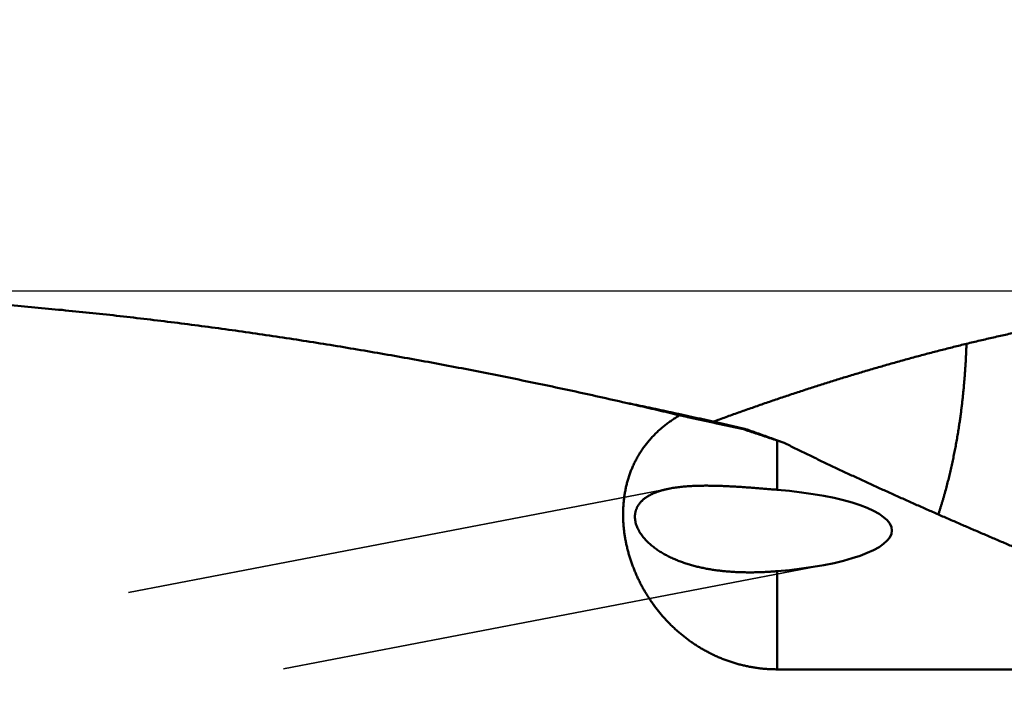
# Model space of a CAD drawing. Units: millimetres. Extents: x -75 to 105, y -68 to 53.
# Drawn here: x 22 to 33, y 1 to 9 of the extents above; entities that cross this region are included whole.
import ezdxf

# ---------------------------------------------------------------- set-up
doc = ezdxf.new("R2010")
doc.units = ezdxf.units.MM
doc.linetypes.add('DASHED2', pattern=[9.525, 6.35, -3.175])
for name, color, linetype, lineweight in [('1', 4, 'Continuous', 50), ('2', 7, 'Continuous', 25), ('3', 1, 'DASHED2', 35), ('nocut', 7, 'Continuous', 25)]:
    doc.layers.add(name, color=color, linetype=linetype, lineweight=lineweight)
doc.styles.add('simplex', font='txt.shx', dxfattribs={"height": 3.5})
doc.dimstyles.new('コピー - ISO-25', dxfattribs={"dimscale": 0, "dimtxt": 3.5, "dimasz": 3.5, "dimexe": 1.5, "dimexo": 0, "dimgap": 2.3, "dimtad": 1, "dimdec": 8, "dimdsep": 46, "dimtxsty": 'simplex', "dimcen": 0.09, "dimclrd": 256, "dimclre": 256, "dimclrt": 256, "dimadec": 0, "dimazin": 0, "dimtfac": 1, "dimtofl": 0, "dimtmove": 0, "dimatfit": 3, "dimfxl": 1, "dimtolj": 1, "dimlwd": -1, "dimlwe": -1, "dimarcsym": 0})

# ---------------------------------------------------------------- blocks, each defined once
blk = doc.blocks.new('*D30')
at = {"layer": '2'}
for p, q in [((0, 7.938), (0, 32.067)), ((39, 6.35), (39, 32.067)), ((3.5, 30.567), (35.5, 30.567))]:
    blk.add_line(p, q, dxfattribs=at)
for points in [[(3.5, 31.15), (3.5, 29.984), (0, 30.567)], [(35.5, 29.984), (35.5, 31.15), (39, 30.567)]]:
    blk.add_solid(points, dxfattribs=at)
at = {"layer": 'Defpoints', "color": 0}
for p in [(39, 30.567), (0, 7.938), (39, 6.35)]:
    blk.add_point(p, dxfattribs=at)
at = {"layer": '2', "insert": (19.5, 34.617), "char_height": 3.5, "attachment_point": 5, "rotation": 0, "line_spacing_factor": 1.071429, "style": 'simplex'}
blk.add_mtext('\\A1;\\A1;39 [1.535"]', dxfattribs=at)
blk = doc.blocks.new('*D35')
at = {"layer": '2'}
for p, q in [((0, 7.938), (0, 22.067)), ((34.25, 6.35), (34.25, 22.067)), ((0, 20.567), (-43.1, 20.567)), ((3.5, 20.567), (30.75, 20.567))]:
    blk.add_line(p, q, dxfattribs=at)
for points in [[(3.5, 21.15), (3.5, 19.984), (0, 20.567)], [(30.75, 19.984), (30.75, 21.15), (34.25, 20.567)]]:
    blk.add_solid(points, dxfattribs=at)
at = {"layer": 'Defpoints', "color": 0}
for p in [(34.25, 20.567), (0, 7.938), (34.25, 6.35)]:
    blk.add_point(p, dxfattribs=at)
at = {"layer": '2', "insert": (-23.3, 24.617), "char_height": 3.5, "attachment_point": 5, "rotation": 0, "line_spacing_factor": 1.071429, "style": 'simplex'}
blk.add_mtext('\\A1;\\A1;34.3 [1.348"]', dxfattribs=at)
blk = doc.blocks.new('*D36')
at = {"layer": '2'}
for p, q in [((39, 6.35), (39, 32.067)), ((41.311, 0), (41.311, 32.067)), ((35.5, 30.567), (32, 30.567)), ((44.811, 30.567), (80.328, 30.567))]:
    blk.add_line(p, q, dxfattribs=at)
for points in [[(35.5, 29.984), (35.5, 31.15), (39, 30.567)], [(44.811, 31.15), (44.811, 29.984), (41.311, 30.567)]]:
    blk.add_solid(points, dxfattribs=at)
at = {"layer": 'Defpoints', "color": 0}
for p in [(39, 30.567), (39, 6.35), (41.311, 0)]:
    blk.add_point(p, dxfattribs=at)
at = {"layer": '2', "insert": (64.319, 34.617), "char_height": 3.5, "attachment_point": 5, "style": 'simplex'}
blk.add_mtext('\\A1;2.3 [.091"]', dxfattribs=at)
blk = doc.blocks.new('*D38')
at = {"layer": '2'}
for p, q in [((0.965, 6.273), (0.965, -47.943)), ((41.311, 0), (41.311, -47.943)), ((4.465, -46.443), (37.811, -46.443))]:
    blk.add_line(p, q, dxfattribs=at)
for points in [[(4.465, -45.86), (4.465, -47.027), (0.965, -46.443)], [(37.811, -47.027), (37.811, -45.86), (41.311, -46.443)]]:
    blk.add_solid(points, dxfattribs=at)
at = {"layer": 'Defpoints', "color": 0}
for p in [(0.965, 6.273), (41.311, 0), (41.311, -46.443)]:
    blk.add_point(p, dxfattribs=at)
at = {"layer": '2', "insert": (21.138, -42.393), "char_height": 3.5, "attachment_point": 5, "style": 'simplex'}
blk.add_mtext('\\A1;40.3 [1.588"]', dxfattribs=at)

msp = doc.modelspace()

# ---------------------------------------------------------------- linework, layer by layer
at = {"layer": '1'}
for p, q in [((28.791644, 4.732539), (28.721548, 4.748449)), ((30.044228, 4.459935), (30.074426, 4.453033)), ((30.074426, 4.453033), (30.127905, 4.439999)), ((30.127905, 4.439999), (30.103128, 4.437907)), ((30.103128, 4.437907), (30.124893, 4.430779)), ((30.5, 4.305627), (30.5, 3.738061)), ((30.5, 4.305627), (30.580998, 4.27792)), ((30.500582, 4.307243), (30.505456, 4.305473)), ((30.505456, 4.305473), (30.580998, 4.277922)), ((30.5, 2.800711), (30.5, 1.670334)), ((35.956483, 1.670334), (30.5, 1.670334))]:
    msp.add_line(p, q, dxfattribs=at)
msp.add_ellipse((29.930551, 3.269386), major_axis=(1.89092718, 0), ratio=0.259921, start_param=5.0182855487, end_param=7.5480850657, dxfattribs=at)
for points, knots in [([(28.72154837, 4.74844889), (28.61901789, 4.77166078), (28.4138308, 4.81754212), (28.10569069, 4.88475177), (27.79718762, 4.95030724), (27.48832754, 5.01418234), (27.17911549, 5.07634641), (26.86955679, 5.13676991), (26.55965669, 5.19542315), (26.24942065, 5.25227592), (25.93885514, 5.30730034), (25.62796779, 5.36047184), (25.31676643, 5.41176511), (25.00525895, 5.46115506), (24.69345321, 5.50861651), (24.38135708, 5.55412429), (24.06897856, 5.59765333), (23.75632624, 5.639178), (23.44341052, 5.67867966), (23.13024255, 5.71614017), (22.81683367, 5.7515412), (22.50319518, 5.78486449), (22.18933842, 5.81609171), (21.87527475, 5.84520473), (21.56101631, 5.87218462), (21.24657738, 5.89701551), (20.93197438, 5.91968556), (20.61722467, 5.940182), (20.30234571, 5.95849231), (19.98735488, 5.97460376), (19.67226997, 5.98850417), (19.46215675, 5.99628781), (19.35709039, 5.99980855)], [0, 0, 0, 0, 0.3153753749, 0.6307592363, 0.9461496832, 1.2615445623, 1.5769422131, 1.8923414458, 2.2077415471, 2.5231422659, 2.8385430794, 3.1539429761, 3.4693413081, 3.7847378535, 4.100132823, 4.4155268664, 4.7309210793, 5.0463166989, 5.3617137168, 5.6771119097, 5.9925113814, 6.3079125685, 6.623316244, 6.9387235223, 7.2541357859, 7.5695522903, 7.8849696422, 8.2003845128, 8.5157938088, 8.8311946765, 9.1465845007, 9.461960507, 9.461960507, 9.461960507, 9.461960507]), ([(32.6801125, 5.41893365), (32.70607334, 5.42525086), (32.75801675, 5.43779653), (32.83599616, 5.45634728), (32.9140398, 5.47462851), (32.9921475, 5.49263927), (33.07031947, 5.51037797), (33.14855547, 5.52784303), (33.2268548, 5.54503285), (33.30521639, 5.56194574), (33.38363908, 5.57858005), (33.46212171, 5.59493408), (33.54066315, 5.61100615), (33.61926223, 5.6267946), (33.6979178, 5.64229773), (33.77662871, 5.65751388), (33.85539381, 5.67244135), (33.93421194, 5.68707845), (34.01308191, 5.70142354), (34.09200249, 5.71547466), (34.17097245, 5.72923097), (34.22365228, 5.73820406), (34.25000013, 5.74264087)], [0, 0, 0, 0, 0.0801551571, 0.1603105932, 0.240466323, 0.320623201, 0.4007821694, 0.4809438096, 0.5611078562, 0.6412738241, 0.7214412427, 0.8016096565, 0.8817786248, 0.9619477221, 1.0421165378, 1.1222846764, 1.2024517568, 1.2826174105, 1.3627812761, 1.4429429826, 1.5231018154, 1.6032582309, 1.6032582309, 1.6032582309, 1.6032582309]), ([(32.68011166, 5.41893734), (32.63073409, 5.4069068), (32.53205384, 5.38252796), (32.38426859, 5.34500941), (32.23671802, 5.30655446), (32.08940563, 5.26717611), (31.94233458, 5.22688774), (31.7955081, 5.18570263), (31.64892937, 5.14363405), (31.5026016, 5.10069527), (31.35652796, 5.05689958), (31.21071149, 5.01226018), (31.06515439, 4.96679011), (30.91985772, 4.92050321), (30.77482181, 4.87341302), (30.63004691, 4.82553311), (30.48553326, 4.776877), (30.34128111, 4.72745826), (30.19729067, 4.67729042), (30.05356209, 4.62638709), (29.91009548, 4.57476173), (29.81462375, 4.53987242), (29.76693211, 4.52231011)], [0, 0, 0, 0, 0.1524660657, 0.3049386003, 0.4574170947, 0.6099010746, 0.762389893, 0.914882694, 1.0673784066, 1.2198757464, 1.3723732179, 1.524869118, 1.6773621255, 1.829852517, 1.9823407001, 2.1348268693, 2.2873110093, 2.4397928999, 2.5922721212, 2.7447480747, 2.8972201318, 3.0496876443, 3.0496876443, 3.0496876443, 3.0496876443]), ([(32.68011128, 5.41893711), (32.67993373, 5.41308776), (32.67956562, 5.40138936), (32.67897436, 5.3838429), (32.678344, 5.36629757), (32.67767455, 5.34875348), (32.676966, 5.33121078), (32.67621838, 5.31366958), (32.67543167, 5.29613004), (32.67460588, 5.27859226), (32.67374102, 5.2610564), (32.6728371, 5.24352257), (32.67189411, 5.2259909), (32.67091206, 5.20846154), (32.66989097, 5.1909346), (32.66883083, 5.17341022), (32.66809804, 5.16172899), (32.66772514, 5.15588884)], [0, 0, 0, 0, 0.01755613124, 0.0351125472, 0.05266920402, 0.07022605787, 0.08778306491, 0.10534018131, 0.12289736324, 0.14045456689, 0.15801174847, 0.17556886421, 0.19312587035, 0.21068272318, 0.22823937901, 0.2457957942, 0.26335192513, 0.26335192513, 0.26335192513, 0.26335192513]), ([(32.66772514, 5.15588884), (32.66711682, 5.14665425), (32.66587199, 5.1281869), (32.66391191, 5.10049225), (32.66186573, 5.07280371), (32.65973455, 5.04512138), (32.65752106, 5.01744529), (32.65522729, 4.98977549), (32.6528562, 4.96211199), (32.65040576, 4.93445526), (32.64787208, 4.90680596), (32.64525153, 4.87916471), (32.64254101, 4.8515321), (32.63973464, 4.82390934), (32.63683215, 4.79629673), (32.63382907, 4.768695), (32.6307214, 4.74110457), (32.62750541, 4.71352627), (32.62417856, 4.68596082), (32.62074148, 4.65840866), (32.6171943, 4.63087033), (32.6135373, 4.60334635), (32.60977071, 4.57583726), (32.60589472, 4.54834361), (32.60190983, 4.52086588), (32.59781532, 4.49340479), (32.59501505, 4.47510824), (32.5935961, 4.46596302)], [0, 0, 0, 0, 0.02776382225, 0.05552765064, 0.08329163393, 0.11105582332, 0.13882025079, 0.16658492886, 0.19434984514, 0.22211491128, 0.24988002804, 0.27764514879, 0.30541035908, 0.33317557194, 0.36093982429, 0.38870441691, 0.41646921689, 0.44423430683, 0.47199974507, 0.49976542913, 0.52753124215, 0.55529706709, 0.58306278564, 0.61082827798, 0.63859342272, 0.66635809806, 0.69412204368, 0.69412204368, 0.69412204368, 0.69412204368]), ([(29.37838069, 4.59599647), (29.36861277, 4.59831914), (29.34907582, 4.60295984), (29.31976709, 4.60990695), (29.29045505, 4.61684009), (29.26113969, 4.62375924), (29.23182101, 4.63066437), (29.20249901, 4.63755545), (29.1731737, 4.64443247), (29.14384507, 4.65129539), (29.11451312, 4.65814419), (29.08517788, 4.66497884), (29.05583933, 4.67179931), (29.02649748, 4.67860557), (28.99715233, 4.68539761), (28.96780389, 4.69217539), (28.93845217, 4.69893888), (28.90909716, 4.70568807), (28.87973887, 4.71242292), (28.8503773, 4.7191434), (28.82101246, 4.72584949), (28.80143371, 4.73031061), (28.79164379, 4.73253876)], [0, 0, 0, 0, 0.03012082031, 0.06024164135, 0.0903624674, 0.1204833028, 0.15060415194, 0.18072501805, 0.21084589933, 0.24096679277, 0.27108769542, 0.30120860442, 0.33132951697, 0.36145043035, 0.39157134193, 0.42169224913, 0.45181314945, 0.48193404048, 0.51205491987, 0.54217578534, 0.5722966347, 0.60241746583, 0.60241746583, 0.60241746583, 0.60241746583]), ([(28.79181175, 4.73321088), (28.80163958, 4.73117183), (28.82129423, 4.72708887), (28.85077318, 4.72094992), (28.88024912, 4.71479648), (28.90972204, 4.70862858), (28.93919195, 4.70244624), (28.96865885, 4.69624948), (28.99812274, 4.69003833), (29.0275836, 4.68381282), (29.05704144, 4.67757296), (29.08649625, 4.67131879), (29.11594803, 4.66505033), (29.14539677, 4.65876761), (29.17484247, 4.65247064), (29.20428513, 4.64615947), (29.23372473, 4.6398341), (29.26316128, 4.63349457), (29.29259477, 4.62714091), (29.3220252, 4.62077313), (29.35145255, 4.61439126), (29.37106874, 4.61012731), (29.38087633, 4.60799299)], [0, 0, 0, 0, 0.03011138273, 0.06022276493, 0.09033415115, 0.12044554584, 0.15055695341, 0.18066837709, 0.21077981569, 0.2408912669, 0.27100272833, 0.3011141975, 0.3312256719, 0.36133714892, 0.39144862588, 0.42156010006, 0.45167156863, 0.48178302872, 0.51189447737, 0.54200591159, 0.57211732827, 0.60222872426, 0.60222872426, 0.60222872426, 0.60222872426]), ([(30.5, 1.67033354), (30.48369613, 1.67033436), (30.45107683, 1.67081022), (30.40217924, 1.67294539), (30.3533429, 1.67649705), (30.30461706, 1.68146035), (30.25605006, 1.68783036), (30.20768981, 1.69560231), (30.15958146, 1.70477196), (30.11176476, 1.71532469), (30.0642763, 1.72724639), (30.01715211, 1.74052302), (29.97042825, 1.75514056), (29.92414075, 1.77108506), (29.8783258, 1.78834219), (29.83301684, 1.80689014), (29.78824733, 1.82670741), (29.7440507, 1.84777246), (29.70046036, 1.87006373), (29.65750951, 1.89355998), (29.61523009, 1.91823992), (29.57364932, 1.94407696), (29.53279358, 1.97104554), (29.49268904, 1.99912006), (29.45336185, 2.02827489), (29.41483835, 2.05848473), (29.37714395, 2.08972306), (29.34030049, 2.12195924), (29.30433012, 2.15516333), (29.26925485, 2.18930523), (29.23509671, 2.22435493), (29.20187637, 2.26028382), (29.16961215, 2.2970667), (29.13831967, 2.33468145), (29.1080129, 2.37310759), (29.07870577, 2.41232474), (29.0504124, 2.45231217), (29.02314894, 2.49304617), (28.99693353, 2.53449802), (28.97178703, 2.57663504), (28.94773129, 2.61942325), (28.92478815, 2.66282864), (28.90297945, 2.70681721), (28.88232705, 2.75135497), (28.8628528, 2.79640792), (28.84457856, 2.84194205), (28.82752619, 2.88792339), (28.81171748, 2.93431826), (28.7971734, 2.9810952), (28.78391692, 3.02822662), (28.77197041, 3.07568742), (28.76135588, 3.12345317), (28.75209572, 3.17149914), (28.7442119, 3.21979623), (28.73773298, 3.26830977), (28.73269178, 3.31699908), (28.72912085, 3.36582088), (28.72705298, 3.4147317), (28.72652095, 3.4636855), (28.72755675, 3.51263227), (28.73019249, 3.56151823), (28.73446043, 3.61028805), (28.74039257, 3.65888583), (28.74802083, 3.70725072), (28.7573673, 3.75531674), (28.7684523, 3.80301264), (28.78129606, 3.85026543), (28.79591919, 3.89700074), (28.81233726, 3.94313984), (28.83053916, 3.98860757), (28.85051534, 4.03332458), (28.87225423, 4.07721172), (28.89574853, 4.12018617), (28.92096746, 4.16217397), (28.94785566, 4.20311437), (28.97636284, 4.2429431), (29.00643671, 4.2815978), (29.03803093, 4.3190149), (29.07107128, 4.3551595), (29.10548051, 4.39000758), (29.14118407, 4.42353478), (29.17810763, 4.45571758), (29.21617898, 4.4865341), (29.25531128, 4.51598614), (29.29542023, 4.5440798), (29.33642427, 4.57081558), (29.36430911, 4.58775669), (29.37837921, 4.59599659)], [0, 0, 0, 0, 0.048911602, 0.0978520027, 0.1468129936, 0.1957867935, 0.2447655313, 0.2937413883, 0.3427085882, 0.3916683308, 0.4406229987, 0.4895745251, 0.5385244847, 0.5874741854, 0.6364247183, 0.6853766654, 0.7343299432, 0.783283899, 0.8322374076, 0.88118897, 0.9301377806, 0.9790853508, 1.0280330124, 1.0769814882, 1.1259309741, 1.1748812225, 1.223831719, 1.2727816094, 1.3217293872, 1.370672943, 1.4196096497, 1.4685366305, 1.5174562721, 1.566377211, 1.615308237, 1.6642579614, 1.7132348505, 1.7622460965, 1.8112890709, 1.8603562224, 1.9094399776, 1.9585328731, 2.007627652, 2.0567173608, 2.1057954466, 2.1548558545, 2.2038931268, 2.2529025019, 2.30188103, 2.350832681, 2.3997647813, 2.448685946, 2.4976061395, 2.5465356665, 2.5954746184, 2.6444178734, 2.6933626105, 2.7423085996, 2.7912577787, 2.8402080921, 2.8891561627, 2.9381018942, 2.9870487946, 3.0360023978, 3.0849596883, 3.1339160736, 3.1828707506, 3.2318270704, 3.2807890568, 3.3297533334, 3.378716855, 3.4276790921, 3.4766423309, 3.5256086882, 3.5745769166, 3.6235444369, 3.672507888, 3.7214648459, 3.770420975, 3.8193819587, 3.868349146, 3.9173199126, 3.9662900711, 4.0152589147, 4.0642219808, 4.1131693982, 4.1620853901, 4.1620853901, 4.1620853901, 4.1620853901]), ([(29.37837921, 4.59599659), (29.39044991, 4.59332338), (29.41459321, 4.58798544), (29.45081299, 4.58000045), (29.48703736, 4.57203623), (29.52326592, 4.56409106), (29.55949822, 4.55616298), (29.59573384, 4.54825011), (29.63197232, 4.54035038), (29.66821322, 4.53246172), (29.70445607, 4.52458207), (29.74070044, 4.51670937), (29.77694586, 4.50884157), (29.81319189, 4.50097655), (29.84943812, 4.49311246), (29.88568394, 4.48524637), (29.92192905, 4.47737688), (29.95817301, 4.46950212), (29.99441537, 4.46162003), (30.03065568, 4.45372861), (30.0668935, 4.44582582), (30.09105011, 4.44054838), (30.10312784, 4.43790709)], [0, 0, 0, 0, 0.03708951285, 0.07417903053, 0.11126856803, 0.14835811222, 0.18544765512, 0.22253718972, 0.25962671973, 0.29671624943, 0.33380578085, 0.37089531405, 0.40798484703, 0.44507437481, 0.48216388441, 0.51925344605, 0.55634303487, 0.59343261221, 0.63052217522, 0.66761172364, 0.70470126047, 0.74179079268, 0.74179079268, 0.74179079268, 0.74179079268]), ([(29.38087633, 4.60799299), (29.39194526, 4.60558418), (29.41408183, 4.6007606), (29.44728278, 4.59350739), (29.48047985, 4.58623637), (29.51367303, 4.57894757), (29.54686232, 4.57164103), (29.58004774, 4.56431678), (29.61322926, 4.55697486), (29.6464069, 4.54961531), (29.67958064, 4.54223815), (29.71275048, 4.53484343), (29.74591642, 4.52743118), (29.77907844, 4.52000143), (29.81223655, 4.51255423), (29.84539074, 4.5050896), (29.878541, 4.49760759), (29.91168733, 4.49010823), (29.94482972, 4.48259155), (29.97796817, 4.4750576), (30.01110267, 4.4675064), (30.0331897, 4.4624608), (30.04423256, 4.45993513)], [0, 0, 0, 0, 0.03398400242, 0.06796800398, 0.10195201079, 0.13593602885, 0.16992006405, 0.20390412073, 0.23788819737, 0.27187229093, 0.30585639826, 0.3398405161, 0.37382464111, 0.40780876979, 0.44179289858, 0.47577702379, 0.50976114163, 0.5437452482, 0.57772933949, 0.61171341139, 0.6456974597, 0.67968148007, 0.67968148007, 0.67968148007, 0.67968148007]), ([(30.12489315, 4.4307793), (30.13115603, 4.42872693), (30.14368105, 4.42461989), (30.16246617, 4.418452), (30.18124874, 4.41227628), (30.20002861, 4.40609227), (30.2188056, 4.39989946), (30.23757952, 4.39369729), (30.25635029, 4.38748549), (30.27511772, 4.38126351), (30.29388163, 4.37503092), (30.31264179, 4.36878709), (30.33139805, 4.36253159), (30.35015023, 4.356264), (30.36889818, 4.34998382), (30.38764172, 4.34369058), (30.40638068, 4.33738379), (30.42511489, 4.331063), (30.44384419, 4.32472771), (30.46256841, 4.31837745), (30.48128738, 4.31201175), (30.49376308, 4.30775733), (30.5, 4.30562738)], [0, 0, 0, 0, 0.01977177514, 0.03954356595, 0.05931537568, 0.07908720881, 0.09885906462, 0.1186309365, 0.13840284303, 0.15817477558, 0.17794672724, 0.19771865793, 0.2174905587, 0.23726243691, 0.25703428909, 0.27680611385, 0.29657791194, 0.3163496863, 0.33612144221, 0.3558931873, 0.37566493166, 0.39543668792, 0.39543668792, 0.39543668792, 0.39543668792]), ([(30.12790578, 4.44000108), (30.1341307, 4.43782707), (30.14657918, 4.43347513), (30.16524779, 4.42693547), (30.18391229, 4.4203841), (30.2025727, 4.41382103), (30.22122901, 4.4072463), (30.23988123, 4.40065994), (30.25852937, 4.39406196), (30.27717342, 4.3874524), (30.29581338, 4.38083129), (30.31444925, 4.37419866), (30.33308103, 4.36755452), (30.35170873, 4.36089893), (30.37033233, 4.35423189), (30.38895184, 4.34755344), (30.40756726, 4.34086361), (30.42617858, 4.33416243), (30.44478581, 4.32744993), (30.46338895, 4.32072613), (30.48198799, 4.31399106), (30.49438463, 4.30949352), (30.50058226, 4.30724288)], [0, 0, 0, 0, 0.01978089865, 0.0395617965, 0.05934269843, 0.07912360921, 0.09890453352, 0.11868547477, 0.13846643182, 0.15824740233, 0.17802838385, 0.19780937384, 0.21759036966, 0.23737136857, 0.25715236773, 0.27693336421, 0.29671435496, 0.31649533685, 0.33627630665, 0.35605726103, 0.37583819656, 0.39561910971, 0.39561910971, 0.39561910971, 0.39561910971]), ([(32.5935961, 4.46596302), (32.59183387, 4.45453644), (32.58825699, 4.43169123), (32.58272869, 4.39744915), (32.57703962, 4.36323299), (32.57118845, 4.32904372), (32.56517479, 4.29488229), (32.55899805, 4.26074968), (32.55265761, 4.22664689), (32.54615303, 4.19257493), (32.5394832, 4.15853496), (32.5326445, 4.1245287), (32.52563365, 4.09055779), (32.51844717, 4.0566239), (32.5110816, 4.0227287), (32.50353345, 3.9888739), (32.49579936, 3.95506116), (32.48787552, 3.92129233), (32.47976076, 3.88756869), (32.47145558, 3.85389121), (32.46296014, 3.82026096), (32.45427468, 3.786679), (32.44539944, 3.7531464), (32.43633455, 3.71966426), (32.42708023, 3.68623366), (32.4176362, 3.65285593), (32.40799924, 3.61953337), (32.39816646, 3.58626835), (32.38813491, 3.55306327), (32.37790147, 3.51992057), (32.36746386, 3.48684276), (32.36036534, 3.46483595), (32.3567821, 3.45384399)], [0, 0, 0, 0, 0.0346850243, 0.0693702699, 0.1040560602, 0.1387423033, 0.1734289074, 0.2081157893, 0.2428028735, 0.2774900817, 0.3121772683, 0.346864234, 0.3815508956, 0.4162372457, 0.4509233089, 0.4856091507, 0.5202948924, 0.5549807114, 0.5896667206, 0.6243529567, 0.6590394543, 0.6937262361, 0.7284132989, 0.7631006364, 0.7977883101, 0.8324763042, 0.8671643087, 0.9018520117, 0.9365391627, 0.9712255859, 1.0059112475, 1.0405950452, 1.0405950452, 1.0405950452, 1.0405950452]), ([(30.58099788, 4.27791953), (30.62386157, 4.25655003), (30.7096966, 4.21402529), (30.83877933, 4.15090786), (30.96816134, 4.08840388), (31.0978227, 4.02648115), (31.22774052, 3.96509977), (31.35789675, 3.9042276), (31.48827549, 3.84383484), (31.61886097, 3.78389106), (31.74963725, 3.72436516), (31.88059027, 3.66522916), (32.01171017, 3.60646354), (32.14298672, 3.54804735), (32.27440986, 3.48996), (32.40596948, 3.43218077), (32.53765551, 3.37468901), (32.66945782, 3.31746399), (32.80136642, 3.26048525), (32.93337106, 3.20373118), (33.06546412, 3.1471854), (33.19764021, 3.09083579), (33.32989365, 3.03466921), (33.4622189, 2.97867275), (33.59461038, 2.92283343), (33.72706251, 2.86713831), (33.85956972, 2.81157441), (33.99212647, 2.75612889), (34.12472705, 2.70078833), (34.25736764, 2.6455438), (34.39004495, 2.59038754), (34.5227556, 2.53531145), (34.65549621, 2.48030755), (34.78826342, 2.42536781), (34.92105384, 2.37048424), (35.05386412, 2.31564877), (35.14241536, 2.27911857), (35.18669355, 2.26085968)], [0, 0, 0, 0, 0.1436856262, 0.2873729125, 0.4310614256, 0.5747502916, 0.7184381877, 0.8621250184, 1.0058114353, 1.1494977328, 1.2931838568, 1.4368698257, 1.5805560945, 1.7242429896, 1.8679306531, 2.0116190545, 2.1553080013, 2.2989971504, 2.4426860189, 2.5863740255, 2.7300610412, 2.8737473586, 3.0174332247, 3.1611188279, 3.3048043022, 3.4484897314, 3.5921751532, 3.7358605633, 3.8795459298, 4.0232312709, 4.1669166229, 4.3106020047, 4.4542874197, 4.5979728572, 4.741658294, 4.8853436971, 5.0290291257, 5.0290291257, 5.0290291257, 5.0290291257]), ([(29.26804938, 3.75319173), (29.2639442, 3.75240459), (29.25574011, 3.75078852), (29.24345583, 3.74824529), (29.23119511, 3.74557235), (29.21896194, 3.74276447), (29.20676083, 3.73981519), (29.19459623, 3.73671842), (29.18247261, 3.73346797), (29.17039445, 3.73005767), (29.15836619, 3.72648135), (29.14639232, 3.72273282), (29.1344773, 3.71880594), (29.1226257, 3.71469447), (29.1108425, 3.71039279), (29.099135, 3.7058911), (29.08751152, 3.70117923), (29.07598051, 3.69624721), (29.06455041, 3.69108503), (29.05323004, 3.68568289), (29.04202969, 3.68003166), (29.03096319, 3.67411952), (29.02004587, 3.66793547), (29.00929333, 3.66146859), (28.99872129, 3.65470792), (28.98834635, 3.64764364), (28.97818857, 3.64026618), (28.9682724, 3.6325653), (28.95862351, 3.6245322), (28.94926779, 3.61615801), (28.94023172, 3.60743443), (28.93154474, 3.59835658), (28.9232371, 3.58892606), (28.91534236, 3.57914724), (28.90789484, 3.56902505), (28.90092847, 3.55856494), (28.89448093, 3.54777368), (28.88857776, 3.53667097), (28.88324049, 3.52528236), (28.8784931, 3.51363361), (28.87435829, 3.50175104), (28.87086274, 3.48966104), (28.86801832, 3.47739805), (28.86581562, 3.46500323), (28.86424954, 3.45251703), (28.86331446, 3.43998117), (28.86310672, 3.43160768), (28.863107, 3.42742536)], [0, 0, 0, 0, 0.01253988699, 0.02508476607, 0.03763375436, 0.05018523618, 0.0627378275, 0.07529038764, 0.08784203255, 0.10039214845, 0.11294040569, 0.12548677276, 0.13803153029, 0.15057528513, 0.16311872521, 0.17566138415, 0.18820280404, 0.20074319718, 0.21328348831, 0.22582535532, 0.23837013842, 0.25091614441, 0.2634619698, 0.27600747519, 0.2885538718, 0.30110368693, 0.31365688774, 0.32621028534, 0.3387625473, 0.35131468639, 0.36387023797, 0.37643288096, 0.38899844873, 0.40156273866, 0.41412448896, 0.42668566461, 0.43925104277, 0.45182108352, 0.46439330101, 0.47696653454, 0.4895413019, 0.50212001641, 0.5147038883, 0.5272893559, 0.53987048398, 0.55243956623, 0.56498652533, 0.56498652533, 0.56498652533, 0.56498652533]), ([(30.5, 3.73806058), (30.48974036, 3.73890344), (30.4692213, 3.74058996), (30.4384427, 3.74311832), (30.40766375, 3.74563991), (30.37688375, 3.74814832), (30.34610215, 3.75063741), (30.31531838, 3.75310094), (30.2845319, 3.75553273), (30.25374215, 3.75792656), (30.22294855, 3.76027625), (30.19215058, 3.76257553), (30.16134785, 3.76481842), (30.13054001, 3.76699631), (30.09972684, 3.76909998), (30.06890823, 3.77112039), (30.03808401, 3.77304844), (30.00725407, 3.77487506), (29.97641825, 3.77659115), (29.94557643, 3.77818762), (29.91472845, 3.77965542), (29.8838742, 3.78098532), (29.85301377, 3.78216878), (29.82214739, 3.7831932), (29.79127556, 3.78404389), (29.76039892, 3.78470666), (29.72951814, 3.78516704), (29.6986343, 3.78541128), (29.66774906, 3.7854217), (29.63686477, 3.78517811), (29.6059841, 3.78466102), (29.57510974, 3.78385037), (29.54424482, 3.78272769), (29.51339354, 3.781266), (29.48256118, 3.77943363), (29.45175333, 3.77720023), (29.420976, 3.77453449), (29.39023784, 3.771408), (29.35955351, 3.76777444), (29.32894303, 3.76357983), (29.29842655, 3.75878003), (29.27816041, 3.75512619), (29.26804938, 3.75319173)], [0, 0, 0, 0, 0.0308826113, 0.0617647573, 0.092646813, 0.1235288339, 0.154410881, 0.1852930263, 0.2161753574, 0.247057981, 0.277941027, 0.3088246518, 0.3397089868, 0.3705938027, 0.4014787527, 0.4323635544, 0.4632479994, 0.4941319606, 0.5250154008, 0.5558983801, 0.5867810645, 0.6176637338, 0.6485467442, 0.6794300429, 0.7103134108, 0.7411968629, 0.7720806752, 0.8029653249, 0.8338504903, 0.8647354439, 0.8956199251, 0.9265041974, 0.9573889754, 0.988274212, 1.019159827, 1.050046836, 1.0809374651, 1.1118342896, 1.1427333332, 1.1736289316, 1.2045183162, 1.2354015824, 1.2354015824, 1.2354015824, 1.2354015824]), ([(28.863107, 3.42742536), (28.86313863, 3.41836115), (28.86406635, 3.40018964), (28.86819696, 3.37318693), (28.87468733, 3.34661013), (28.88331375, 3.32066065), (28.89384893, 3.29547457), (28.90608052, 3.27111185), (28.91980871, 3.24757781), (28.93483979, 3.22486664), (28.9510024, 3.20295942), (28.96818968, 3.18185593), (28.98629804, 3.16153918), (29.00522828, 3.14199062), (29.02488611, 3.12318363), (29.04520412, 3.10510194), (29.06612427, 3.08772506), (29.0875904, 3.07102989), (29.10954744, 3.05499061), (29.13195014, 3.03958542), (29.15476376, 3.024799), (29.17795447, 3.01061245), (29.20148935, 2.99700709), (29.22533767, 2.98396289), (29.24947546, 2.97146581), (29.27388072, 2.95950062), (29.29853202, 2.94805196), (29.32340848, 2.93710351), (29.34849222, 2.92664141), (29.37376793, 2.91665384), (29.39922078, 2.90712809), (29.42483626, 2.89805145), (29.45060111, 2.88941096), (29.47650427, 2.88119597), (29.50253564, 2.87339525), (29.52868537, 2.8659977), (29.55494389, 2.85899163), (29.58130292, 2.85236755), (29.60775518, 2.84611724), (29.63429356, 2.84023207), (29.66091098, 2.8347035), (29.68760035, 2.82952296), (29.7143546, 2.8246819), (29.74116663, 2.82017174), (29.76802944, 2.81598399), (29.79493672, 2.81210973), (29.82188362, 2.80854186), (29.84886643, 2.80527388), (29.87588182, 2.80229905), (29.90292647, 2.79961065), (29.92999706, 2.79720198), (29.95709028, 2.79506632), (29.9842028, 2.79319695), (30.01133134, 2.7915872), (30.03847294, 2.79023022), (30.06562513, 2.78912043), (30.09278587, 2.78825251), (30.1199532, 2.78762104), (30.14712519, 2.78722063), (30.17429991, 2.78704591), (30.20147541, 2.78709147), (30.22864976, 2.78735192), (30.25582105, 2.78782189), (30.2829876, 2.78849595), (30.31014797, 2.78936946), (30.33730098, 2.79043784), (30.36444548, 2.79169651), (30.39158033, 2.79314086), (30.41870441, 2.79476634), (30.44581658, 2.79656825), (30.47291599, 2.79854246), (30.49097359, 2.79996936), (30.5, 2.80071079)], [0, 0, 0, 0, 0.027192792, 0.0544787417, 0.0818320165, 0.1091700818, 0.1364318619, 0.1636632379, 0.19089344, 0.2181198002, 0.2453285946, 0.2725330874, 0.2997414365, 0.3269500485, 0.3541481073, 0.3813390087, 0.4085294027, 0.4357204473, 0.462908395, 0.4900918975, 0.5172746046, 0.5444578776, 0.5716404627, 0.5988200877, 0.6259983746, 0.6531768472, 0.6803554879, 0.707532939, 0.7347090233, 0.7618848356, 0.789060588, 0.8162355617, 0.8434089838, 0.8705820506, 0.8977558435, 0.9249307909, 0.9521067687, 0.9792841866, 1.0064638356, 1.0336461018, 1.0608309593, 1.0880179837, 1.1152063661, 1.1423949263, 1.1695821268, 1.1967662842, 1.223947449, 1.2511266273, 1.278304606, 1.3054819427, 1.3326589725, 1.3598358137, 1.387012374, 1.4141883571, 1.4413633821, 1.4685377182, 1.4957118501, 1.5228861184, 1.5500607216, 1.5772357195, 1.6044110373, 1.631586469, 1.6587616806, 1.6859363164, 1.7131104466, 1.7402842187, 1.7674576823, 1.7946307921, 1.8218034097, 1.8489753065, 1.8761461657, 1.9033165848, 1.9033165848, 1.9033165848, 1.9033165848])]:
    msp.add_open_spline(points, degree=3, knots=knots, dxfattribs=at)
at = {"layer": '3'}
for p, q in [((29.26805, 3.753191), (14.92223723, 1)), ((31.053746, 2.873995), (15.310313, -0.1474215))]:
    msp.add_line(p, q, dxfattribs=at)
at = {"layer": 'nocut'}
msp.add_line((34.25, 6.025), (12.371447, 6.025), dxfattribs=at)

# ---------------------------------------------------------------- dimensions: what is measured, and where the dimension line sits
at = {"layer": '2'}
for base, p2, picture, middle in [((38.99979451, 30.56707241), (38.9998, 6.35), '*D30', (19.49989468, 30.56706798)), ((34.24999677, 20.56706232), (34.25, 6.35), '*D35', (-23.30000287, 20.56704927))]:
    dim = msp.add_linear_dim(base=base, p1=(0, 7.9375), p2=p2, angle=0.000013, text='\\A1;<>', dimstyle='コピー - ISO-25', override={"dimscale": 1, "dimdec": 1}, dxfattribs=at)
    dim.commit()
    dim.dimension.update_dxf_attribs({"geometry": picture, "text_midpoint": middle, "dimtype": 160})
dim = msp.add_linear_dim(base=(38.9998, 30.56707084), p1=(41.31101099, 0), p2=(38.9998, 6.35), dimstyle='コピー - ISO-25', override={"dimscale": 1, "dimdec": 1}, dxfattribs=at)
dim.commit()
dim.dimension.update_dxf_attribs({"geometry": '*D36', "text_midpoint": (64.31934432, 30.56707084), "dimtype": 160})
dim = msp.add_linear_dim(base=(41.31101099, -46.44330291), p1=(0.96474833, 6.27336437), p2=(41.31101099, 0), dimstyle='コピー - ISO-25', override={"dimscale": 1, "dimdec": 1}, dxfattribs=at)
dim.commit()
dim.dimension.update_dxf_attribs({"geometry": '*D38', "text_midpoint": (21.13787966, -42.39330291)})

doc.saveas('drawing.dxf')
